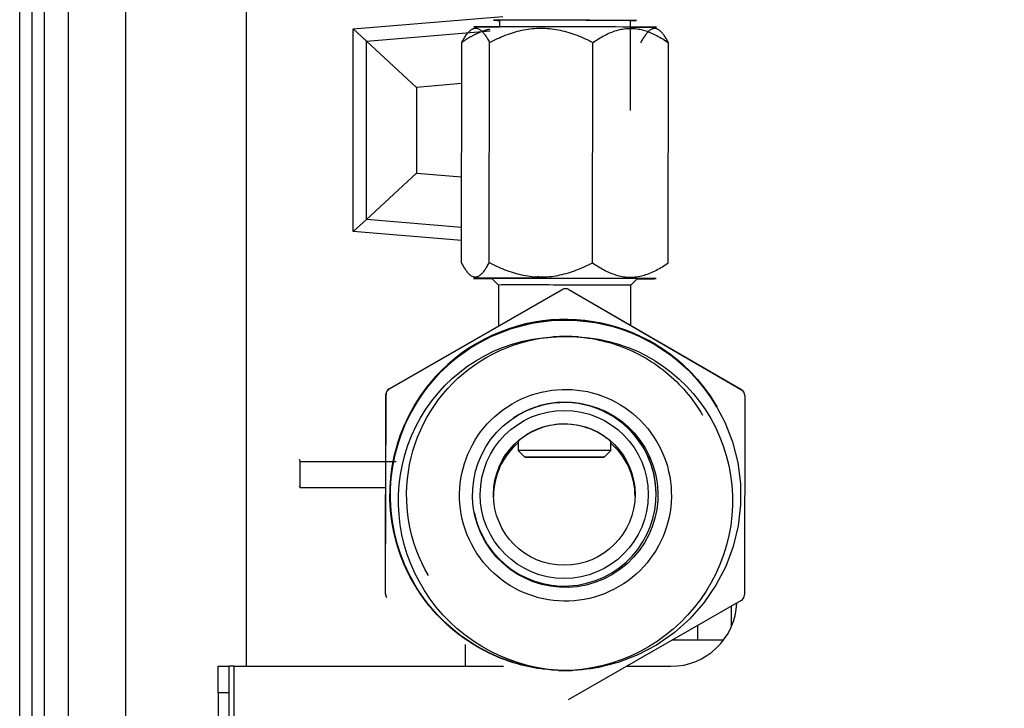
# Model space of a CAD drawing. Units: millimetres. Extents: x 0 to 6052, y 0 to 4316.
# Drawn here: x 2072 to 2147, y 2544 to 2596 of the extents above; entities that cross this region are included whole.
import ezdxf

# ---------------------------------------------------------------- set-up
doc = ezdxf.new("R2010")
doc.units = ezdxf.units.MM
doc.layers.add('LG-Product', color=3, linetype='Continuous')
doc.styles.add('GHS', font='Dotum.ttf')
doc.dimstyles.new('LG_DIM', dxfattribs={"dimtxt": 50, "dimasz": 40, "dimexe": 30, "dimexo": 20, "dimgap": 20, "dimtad": 1, "dimdec": 0, "dimzin": 0, "dimdsep": 46, "dimtxsty": 'GHS', "dimcen": 0.09, "dimclrd": 7, "dimclre": 7, "dimadec": 0, "dimazin": 0, "dimtfac": 1, "dimtdec": 0, "dimtix": 1, "dimtofl": 0, "dimtmove": 0, "dimatfit": 3, "dimfxl": 30, "dimtolj": 1, "dimtzin": 0, "dimarcsym": 0})

# ---------------------------------------------------------------- blocks, each defined once
blk = doc.blocks.new('*D5')
at = {"color": 7, "lineweight": -2, "transparency": 16777216}
for p, q in [((2159.238, 2697.203), (2432.6, 2697.203)), ((2402.6, 2522.903), (2402.6, 2657.203)), ((2178.115, 2482.903), (2432.6, 2482.903))]:
    blk.add_line(p, q, dxfattribs=at)
at = {"color": 7, "lineweight": 18, "transparency": 16777216}
for points in [[(2395.933, 2657.203), (2409.267, 2657.203), (2402.6, 2697.203)], [(2395.933, 2522.903), (2409.267, 2522.903), (2402.6, 2482.903)]]:
    blk.add_solid(points, dxfattribs=at)
at = {"layer": 'Defpoints', "color": 0, "lineweight": 18, "transparency": 16777216}
for p in [(2139.238, 2697.203), (2402.6, 2697.203), (2158.115, 2482.903)]:
    blk.add_point(p, dxfattribs=at)
at = {"color": 0, "lineweight": 18, "transparency": 16777216, "insert": (2357.6, 2590.053), "char_height": 50, "attachment_point": 5, "rotation": 90, "style": 'GHS'}
blk.add_mtext('\\A1;214', dxfattribs=at)

msp = doc.modelspace()

# ---------------------------------------------------------------- linework, layer by layer
at = {"layer": 'LG-Product', "linetype": 'Continuous'}
for p, q in [((2080.185, 2497.906), (2080.185, 2632.401)), ((2089.264, 2632.401), (2089.264, 2547.406)), ((2075.821, 2629.703), (2075.821, 2504.903)), ((2072.161, 2514.204), (2072.161, 2625.403)), ((2073.09, 2625.403), (2073.09, 2514.093)), ((2074.019, 2625.403), (2074.019, 2513.909)), ((2097.354, 2595.56), (2108.669, 2596.503)), ((2108.42, 2596.211), (2108.42, 2595.718)), ((2118.31, 2589.395), (2118.32, 2596.195)), ((2097.354, 2580.247), (2097.354, 2595.56)), ((2097.354, 2595.56), (2098.354, 2594.64)), ((2098.354, 2594.64), (2107.701, 2595.418)), ((2098.354, 2581.167), (2098.354, 2594.64)), ((2098.354, 2594.64), (2102.154, 2591.143)), ((2105.531, 2577.895), (2105.557, 2594.529)), ((2107.636, 2577.904), (2107.661, 2594.538)), ((2115.446, 2577.895), (2115.472, 2594.529)), ((2121.153, 2577.877), (2121.179, 2594.511)), ((2105.552, 2591.426), (2102.154, 2591.143)), ((2102.154, 2591.143), (2102.154, 2584.664)), ((2098.354, 2581.167), (2102.154, 2584.664)), ((2102.154, 2584.664), (2105.541, 2584.382)), ((2097.354, 2580.247), (2098.354, 2581.167)), ((2105.535, 2580.569), (2098.354, 2581.167)), ((2105.534, 2579.566), (2097.354, 2580.247)), ((2107.84, 2576.712), (2108.339, 2576.211)), ((2107.84, 2576.712), (2107.84, 2576.712)), ((2111.354, 2576.717), (2111.354, 2576.87)), ((2118.339, 2576.195), (2118.84, 2576.695)), ((2100.088, 2568.371), (2113.154, 2575.877)), ((2100.096, 2568.357), (2113.162, 2575.863)), ((2108.339, 2576.211), (2108.335, 2573.108)), ((2113.162, 2575.863), (2113.154, 2575.877)), ((2113.654, 2575.876), (2126.688, 2568.313)), ((2113.654, 2575.876), (2113.662, 2575.862)), ((2113.662, 2575.862), (2126.696, 2568.3)), ((2118.335, 2573.16), (2118.339, 2576.195)), ((2118.339, 2576.195), (2118.339, 2576.195)), ((2100.088, 2568.371), (2100.096, 2568.357)), ((2126.696, 2568.3), (2126.688, 2568.313)), ((2126.876, 2568.12), (2126.868, 2568.134)), ((2099.804, 2552.87), (2099.837, 2567.938)), ((2099.812, 2552.856), (2099.845, 2567.925)), ((2099.845, 2567.925), (2099.837, 2567.938)), ((2126.945, 2567.866), (2126.912, 2552.797)), ((2124.818, 2567.046), (2124.815, 2567.052)), ((2124.82, 2567.043), (2124.82, 2567.043)), ((2124.822, 2567.04), (2124.822, 2567.041)), ((2124.823, 2567.038), (2124.823, 2567.038)), ((2124.825, 2567.035), (2124.825, 2567.035)), ((2124.827, 2567.032), (2124.827, 2567.032)), ((2124.828, 2567.029), (2124.828, 2567.029)), ((2124.83, 2567.026), (2124.83, 2567.026)), ((2124.832, 2567.023), (2124.832, 2567.023)), ((2124.833, 2567.02), (2124.833, 2567.02)), ((2109.821, 2564.36), (2109.82, 2563.709)), ((2116.82, 2563.698), (2116.821, 2564.384)), ((2109.82, 2563.709), (2109.82, 2563.709)), ((2109.82, 2563.709), (2110.319, 2563.208)), ((2116.319, 2563.199), (2116.82, 2563.698)), ((2093.267, 2563.051), (2093.362, 2562.888)), ((2093.362, 2562.888), (2100.605, 2562.888)), ((2093.362, 2560.888), (2093.362, 2562.888)), ((2093.267, 2561.051), (2093.362, 2560.888)), ((2099.821, 2560.888), (2093.362, 2560.888)), ((2107.957, 2560.24), (2107.957, 2560.239)), ((2107.957, 2560.24), (2107.957, 2560.239)), ((2101.962, 2553.636), (2101.962, 2553.636)), ((2099.804, 2552.87), (2099.812, 2552.856)), ((2099.873, 2552.616), (2099.881, 2552.602)), ((2126.661, 2552.365), (2113.595, 2544.859)), ((2125.954, 2550.444), (2125.954, 2551.959)), ((2123.405, 2549.404), (2123.405, 2550.494)), ((2123.405, 2549.404), (2123.405, 2550.494)), ((2105.854, 2547.403), (2105.854, 2549.06)), ((2121.507, 2549.403), (2125.354, 2549.403)), ((2087.154, 2547.403), (2087.954, 2547.403)), ((2087.154, 2545.403), (2087.154, 2547.403)), ((2088.354, 2547.403), (2087.954, 2547.403)), ((2087.954, 2547.403), (2087.954, 2545.403)), ((2088.354, 2497.904), (2088.354, 2547.403)), ((2088.354, 2547.403), (2108.711, 2547.403)), ((2118.025, 2547.403), (2121.354, 2547.403)), ((2087.154, 2545.403), (2087.154, 2497.904)), ((2087.954, 2545.403), (2087.154, 2545.403)), ((2087.954, 2545.403), (2087.954, 2497.904))]:
    msp.add_line(p, q, dxfattribs=at)
for points in [[(2105.557, 2594.529), (2105.597, 2594.604), (2105.636, 2594.677), (2105.676, 2594.748), (2105.716, 2594.817), (2105.757, 2594.884), (2105.797, 2594.949), (2105.838, 2595.011), (2105.879, 2595.071), (2105.92, 2595.128), (2105.961, 2595.183), (2106.002, 2595.235), (2106.044, 2595.284), (2106.086, 2595.33), (2106.128, 2595.373), (2106.17, 2595.413), (2106.213, 2595.45), (2106.256, 2595.483), (2106.299, 2595.513), (2106.342, 2595.54), (2106.386, 2595.562), (2106.43, 2595.581), (2106.474, 2595.596), (2106.519, 2595.607), (2106.563, 2595.614), (2106.607, 2595.616), (2106.651, 2595.615), (2106.695, 2595.609), (2106.739, 2595.6), (2106.782, 2595.586), (2106.826, 2595.569), (2106.869, 2595.548), (2106.913, 2595.522), (2106.956, 2595.494), (2106.999, 2595.461), (2107.042, 2595.425), (2107.085, 2595.385), (2107.127, 2595.342), (2107.17, 2595.296), (2107.213, 2595.247), (2107.255, 2595.195), (2107.296, 2595.14), (2107.338, 2595.082), (2107.379, 2595.022), (2107.42, 2594.959), (2107.461, 2594.894), (2107.501, 2594.827), (2107.542, 2594.758), (2107.582, 2594.687), (2107.622, 2594.613), (2107.661, 2594.538)], [(2107.661, 2594.538), (2107.808, 2594.613), (2107.956, 2594.686), (2108.104, 2594.756), (2108.252, 2594.825), (2108.401, 2594.892), (2108.551, 2594.956), (2108.702, 2595.018), (2108.853, 2595.077), (2109.005, 2595.134), (2109.158, 2595.188), (2109.311, 2595.24), (2109.466, 2595.289), (2109.621, 2595.335), (2109.777, 2595.378), (2109.934, 2595.417), (2110.092, 2595.454), (2110.251, 2595.487), (2110.411, 2595.516), (2110.572, 2595.542), (2110.734, 2595.565), (2110.897, 2595.583), (2111.061, 2595.598), (2111.226, 2595.608), (2111.39, 2595.614), (2111.554, 2595.617), (2111.717, 2595.615), (2111.88, 2595.609), (2112.043, 2595.599), (2112.205, 2595.585), (2112.367, 2595.567), (2112.528, 2595.546), (2112.689, 2595.52), (2112.849, 2595.491), (2113.009, 2595.458), (2113.169, 2595.422), (2113.328, 2595.382), (2113.487, 2595.338), (2113.646, 2595.292), (2113.803, 2595.242), (2113.96, 2595.189), (2114.115, 2595.134), (2114.269, 2595.076), (2114.423, 2595.015), (2114.575, 2594.952), (2114.727, 2594.887), (2114.877, 2594.82), (2115.027, 2594.75), (2115.176, 2594.679), (2115.325, 2594.605), (2115.472, 2594.529)], [(2115.472, 2594.529), (2115.579, 2594.604), (2115.687, 2594.677), (2115.795, 2594.747), (2115.904, 2594.816), (2116.013, 2594.882), (2116.123, 2594.946), (2116.233, 2595.008), (2116.343, 2595.067), (2116.454, 2595.124), (2116.566, 2595.178), (2116.678, 2595.229), (2116.791, 2595.278), (2116.904, 2595.324), (2117.018, 2595.366), (2117.133, 2595.406), (2117.248, 2595.442), (2117.364, 2595.475), (2117.481, 2595.504), (2117.599, 2595.53), (2117.717, 2595.552), (2117.836, 2595.57), (2117.956, 2595.585), (2118.077, 2595.595), (2118.197, 2595.601), (2118.317, 2595.603), (2118.436, 2595.601), (2118.555, 2595.595), (2118.674, 2595.585), (2118.792, 2595.571), (2118.91, 2595.553), (2119.028, 2595.531), (2119.146, 2595.505), (2119.263, 2595.476), (2119.38, 2595.443), (2119.496, 2595.406), (2119.613, 2595.366), (2119.729, 2595.323), (2119.845, 2595.276), (2119.96, 2595.226), (2120.074, 2595.173), (2120.187, 2595.118), (2120.3, 2595.059), (2120.412, 2594.999), (2120.523, 2594.936), (2120.634, 2594.87), (2120.744, 2594.802), (2120.854, 2594.733), (2120.962, 2594.661), (2121.071, 2594.587), (2121.179, 2594.511)], [(2121.179, 2594.511), (2121.139, 2594.586), (2121.1, 2594.659), (2121.06, 2594.73), (2121.02, 2594.798), (2120.98, 2594.865), (2120.94, 2594.929), (2120.899, 2594.991), (2120.859, 2595.05), (2120.818, 2595.107), (2120.777, 2595.162), (2120.735, 2595.213), (2120.694, 2595.262), (2120.652, 2595.308), (2120.61, 2595.351), (2120.568, 2595.39), (2120.525, 2595.427), (2120.483, 2595.46), (2120.44, 2595.489), (2120.396, 2595.515), (2120.353, 2595.538), (2120.309, 2595.556), (2120.265, 2595.571), (2120.22, 2595.581), (2120.176, 2595.588), (2120.132, 2595.59), (2120.088, 2595.588), (2120.044, 2595.582), (2120, 2595.572), (2119.956, 2595.558), (2119.913, 2595.54), (2119.869, 2595.518), (2119.826, 2595.493), (2119.783, 2595.464), (2119.739, 2595.431), (2119.696, 2595.394), (2119.653, 2595.355), (2119.61, 2595.311), (2119.568, 2595.264), (2119.525, 2595.215), (2119.483, 2595.162), (2119.441, 2595.107), (2119.399, 2595.049), (2119.358, 2594.988), (2119.317, 2594.925), (2119.276, 2594.86), (2119.235, 2594.793), (2119.194, 2594.723), (2119.154, 2594.651), (2119.114, 2594.578), (2119.074, 2594.502)], [(2107.69, 2595.531), (2107.645, 2595.522), (2107.601, 2595.512), (2107.557, 2595.502), (2107.513, 2595.491), (2107.469, 2595.48), (2107.425, 2595.468), (2107.38, 2595.455), (2107.337, 2595.443), (2107.293, 2595.429), (2107.249, 2595.415), (2107.205, 2595.401), (2107.161, 2595.386), (2107.117, 2595.371), (2107.073, 2595.355), (2107.03, 2595.339), (2106.986, 2595.322), (2106.942, 2595.305), (2106.899, 2595.287), (2106.855, 2595.269), (2106.812, 2595.25), (2106.769, 2595.232), (2106.725, 2595.212), (2106.682, 2595.192), (2106.639, 2595.172), (2106.597, 2595.152), (2106.554, 2595.131), (2106.511, 2595.11), (2106.469, 2595.088), (2106.426, 2595.066), (2106.384, 2595.043), (2106.342, 2595.021), (2106.3, 2594.998), (2106.258, 2594.974), (2106.216, 2594.95), (2106.174, 2594.926), (2106.132, 2594.902), (2106.091, 2594.877), (2106.049, 2594.852), (2106.008, 2594.827), (2105.966, 2594.801), (2105.925, 2594.775), (2105.884, 2594.749), (2105.843, 2594.723), (2105.802, 2594.696), (2105.761, 2594.669), (2105.72, 2594.641), (2105.679, 2594.614), (2105.638, 2594.586), (2105.598, 2594.557), (2105.557, 2594.529)], [(2105.531, 2577.895), (2105.571, 2577.82), (2105.61, 2577.747), (2105.65, 2577.677), (2105.69, 2577.608), (2105.73, 2577.542), (2105.77, 2577.477), (2105.811, 2577.415), (2105.851, 2577.356), (2105.892, 2577.299), (2105.933, 2577.245), (2105.974, 2577.193), (2106.016, 2577.144), (2106.058, 2577.098), (2106.1, 2577.056), (2106.142, 2577.016), (2106.184, 2576.98), (2106.227, 2576.947), (2106.27, 2576.917), (2106.313, 2576.891), (2106.357, 2576.869), (2106.401, 2576.85), (2106.445, 2576.836), (2106.489, 2576.825), (2106.534, 2576.819), (2106.578, 2576.817), (2106.622, 2576.818), (2106.666, 2576.824), (2106.71, 2576.834), (2106.753, 2576.848), (2106.797, 2576.866), (2106.84, 2576.888), (2106.884, 2576.913), (2106.927, 2576.943), (2106.97, 2576.975), (2107.013, 2577.012), (2107.056, 2577.052), (2107.099, 2577.095), (2107.142, 2577.142), (2107.185, 2577.192), (2107.227, 2577.244), (2107.269, 2577.299), (2107.31, 2577.357), (2107.352, 2577.418), (2107.393, 2577.481), (2107.434, 2577.546), (2107.475, 2577.614), (2107.515, 2577.683), (2107.556, 2577.755), (2107.596, 2577.829), (2107.636, 2577.904)], [(2107.636, 2577.904), (2107.782, 2577.829), (2107.929, 2577.756), (2108.077, 2577.685), (2108.226, 2577.616), (2108.375, 2577.549), (2108.524, 2577.484), (2108.675, 2577.422), (2108.826, 2577.362), (2108.977, 2577.305), (2109.13, 2577.25), (2109.283, 2577.198), (2109.438, 2577.149), (2109.593, 2577.103), (2109.749, 2577.06), (2109.906, 2577.02), (2110.063, 2576.983), (2110.222, 2576.95), (2110.382, 2576.92), (2110.543, 2576.893), (2110.705, 2576.871), (2110.868, 2576.852), (2111.032, 2576.837), (2111.197, 2576.826), (2111.361, 2576.819), (2111.525, 2576.817), (2111.688, 2576.818), (2111.851, 2576.824), (2112.014, 2576.833), (2112.176, 2576.847), (2112.338, 2576.864), (2112.499, 2576.886), (2112.66, 2576.911), (2112.821, 2576.94), (2112.981, 2576.972), (2113.141, 2577.008), (2113.3, 2577.048), (2113.459, 2577.091), (2113.618, 2577.137), (2113.775, 2577.187), (2113.932, 2577.239), (2114.087, 2577.294), (2114.242, 2577.351), (2114.396, 2577.412), (2114.548, 2577.474), (2114.7, 2577.539), (2114.851, 2577.606), (2115.001, 2577.675), (2115.15, 2577.747), (2115.299, 2577.82), (2115.446, 2577.895)], [(2115.446, 2577.895), (2115.553, 2577.821), (2115.659, 2577.748), (2115.767, 2577.677), (2115.875, 2577.608), (2115.985, 2577.54), (2116.095, 2577.475), (2116.205, 2577.412), (2116.317, 2577.351), (2116.43, 2577.293), (2116.544, 2577.237), (2116.658, 2577.184), (2116.772, 2577.134), (2116.887, 2577.088), (2117.002, 2577.044), (2117.117, 2577.004), (2117.233, 2576.967), (2117.35, 2576.934), (2117.466, 2576.904), (2117.583, 2576.878), (2117.701, 2576.856), (2117.819, 2576.838), (2117.938, 2576.823), (2118.057, 2576.812), (2118.176, 2576.806), (2118.296, 2576.803), (2118.416, 2576.805), (2118.537, 2576.811), (2118.657, 2576.821), (2118.776, 2576.835), (2118.895, 2576.852), (2119.013, 2576.874), (2119.131, 2576.899), (2119.248, 2576.928), (2119.364, 2576.961), (2119.48, 2576.997), (2119.595, 2577.036), (2119.71, 2577.079), (2119.824, 2577.125), (2119.938, 2577.173), (2120.051, 2577.225), (2120.164, 2577.28), (2120.276, 2577.337), (2120.388, 2577.397), (2120.5, 2577.459), (2120.611, 2577.524), (2120.721, 2577.591), (2120.83, 2577.66), (2120.938, 2577.731), (2121.046, 2577.803), (2121.153, 2577.877)], [(2101.946, 2553.663), (2101.55, 2554.393), (2101.197, 2555.151), (2100.894, 2555.931), (2100.641, 2556.722), (2100.439, 2557.526), (2100.288, 2558.342), (2100.187, 2559.169), (2100.139, 2560.006), (2100.143, 2560.839), (2100.2, 2561.666), (2100.308, 2562.488), (2100.468, 2563.304), (2100.68, 2564.114), (2100.942, 2564.907), (2101.252, 2565.677), (2101.609, 2566.425), (2102.012, 2567.15), (2102.463, 2567.853), (2102.959, 2568.528), (2103.492, 2569.166), (2104.062, 2569.767), (2104.67, 2570.332), (2105.314, 2570.86), (2105.995, 2571.349), (2106.701, 2571.792), (2107.429, 2572.188), (2108.181, 2572.537), (2108.955, 2572.839), (2109.752, 2573.094), (2110.563, 2573.297), (2111.379, 2573.449), (2112.202, 2573.549), (2113.03, 2573.597), (2113.865, 2573.593), (2114.701, 2573.536), (2115.526, 2573.427), (2116.339, 2573.268), (2117.141, 2573.058), (2117.931, 2572.797), (2118.709, 2572.485), (2119.462, 2572.126), (2120.187, 2571.722), (2120.884, 2571.275), (2121.554, 2570.783), (2122.195, 2570.247), (2122.802, 2569.671), (2123.368, 2569.063), (2123.893, 2568.422), (2124.377, 2567.748), (2124.821, 2567.042)], [(2101.95, 2553.656), (2101.551, 2554.391), (2101.201, 2555.145), (2100.899, 2555.916), (2100.646, 2556.706), (2100.443, 2557.514), (2100.29, 2558.338), (2100.189, 2559.164), (2100.141, 2559.992), (2100.145, 2560.82), (2100.2, 2561.65), (2100.309, 2562.48), (2100.469, 2563.299), (2100.679, 2564.102), (2100.938, 2564.889), (2101.247, 2565.659), (2101.606, 2566.413), (2102.012, 2567.145), (2102.461, 2567.845), (2102.951, 2568.513), (2103.482, 2569.15), (2104.054, 2569.754), (2104.667, 2570.326), (2105.311, 2570.854), (2105.984, 2571.338), (2106.685, 2571.779), (2107.415, 2572.177), (2108.174, 2572.53), (2108.952, 2572.834), (2109.742, 2573.088), (2110.545, 2573.29), (2111.361, 2573.443), (2112.189, 2573.544), (2113.025, 2573.594), (2113.857, 2573.59), (2114.683, 2573.535), (2115.505, 2573.428), (2116.322, 2573.269), (2117.133, 2573.058), (2117.924, 2572.797), (2118.694, 2572.489), (2119.443, 2572.133), (2120.169, 2571.731), (2120.873, 2571.28), (2121.548, 2570.786), (2122.186, 2570.254), (2122.787, 2569.685), (2123.353, 2569.079), (2123.882, 2568.435), (2124.372, 2567.755), (2124.816, 2567.051)], [(2124.823, 2567.038), (2124.382, 2567.74), (2123.899, 2568.413), (2123.372, 2569.058), (2122.801, 2569.671), (2122.195, 2570.246), (2121.558, 2570.778), (2120.89, 2571.269), (2120.191, 2571.718), (2119.461, 2572.124), (2118.704, 2572.484), (2117.932, 2572.794), (2117.145, 2573.054), (2116.343, 2573.264), (2115.525, 2573.425), (2114.693, 2573.534), (2113.862, 2573.59), (2113.032, 2573.594), (2112.204, 2573.546), (2111.379, 2573.446), (2110.555, 2573.293), (2109.745, 2573.088), (2108.954, 2572.835), (2108.181, 2572.533), (2107.428, 2572.184), (2106.695, 2571.785), (2105.985, 2571.339), (2105.31, 2570.852), (2104.669, 2570.327), (2104.061, 2569.762), (2103.488, 2569.157), (2102.951, 2568.513), (2102.458, 2567.841), (2102.01, 2567.142), (2101.608, 2566.417), (2101.25, 2565.666), (2100.939, 2564.89), (2100.677, 2564.095), (2100.467, 2563.291), (2100.308, 2562.477), (2100.201, 2561.654), (2100.145, 2560.822), (2100.141, 2559.983), (2100.19, 2559.152), (2100.291, 2558.329), (2100.443, 2557.513), (2100.646, 2556.706), (2100.902, 2555.908), (2101.207, 2555.13), (2101.557, 2554.378), (2101.954, 2553.65)], [(2101.96, 2553.639), (2101.563, 2554.367), (2101.212, 2555.12), (2100.907, 2555.896), (2100.651, 2556.695), (2100.446, 2557.502), (2100.294, 2558.318), (2100.193, 2559.141), (2100.143, 2559.972), (2100.146, 2560.81), (2100.202, 2561.644), (2100.309, 2562.467), (2100.467, 2563.281), (2100.677, 2564.085), (2100.938, 2564.879), (2101.249, 2565.657), (2101.606, 2566.408), (2102.008, 2567.133), (2102.456, 2567.832), (2102.948, 2568.505), (2103.485, 2569.149), (2104.059, 2569.754), (2104.666, 2570.32), (2105.307, 2570.846), (2105.982, 2571.332), (2106.691, 2571.778), (2107.425, 2572.178), (2108.178, 2572.528), (2108.95, 2572.83), (2109.741, 2573.084), (2110.551, 2573.288), (2111.375, 2573.442), (2112.201, 2573.542), (2113.029, 2573.591), (2113.859, 2573.587), (2114.69, 2573.532), (2115.521, 2573.423), (2116.34, 2573.263), (2117.143, 2573.052), (2117.93, 2572.793), (2118.702, 2572.483), (2119.458, 2572.123), (2120.189, 2571.717), (2120.889, 2571.268), (2121.557, 2570.778), (2122.194, 2570.245), (2122.8, 2569.671), (2123.371, 2569.057), (2123.899, 2568.413), (2124.383, 2567.739), (2124.824, 2567.037)], [(2124.819, 2567.045), (2124.377, 2567.747), (2123.89, 2568.423), (2123.358, 2569.071), (2122.79, 2569.68), (2122.187, 2570.25), (2121.551, 2570.781), (2120.88, 2571.272), (2120.174, 2571.724), (2119.444, 2572.129), (2118.694, 2572.485), (2117.924, 2572.793), (2117.136, 2573.052), (2116.328, 2573.263), (2115.505, 2573.423), (2114.681, 2573.53), (2113.854, 2573.585), (2113.024, 2573.588), (2112.193, 2573.539), (2111.361, 2573.437), (2110.541, 2573.283), (2109.737, 2573.079), (2108.948, 2572.826), (2108.174, 2572.523), (2107.415, 2572.169), (2106.681, 2571.769), (2105.979, 2571.326), (2105.306, 2570.842), (2104.665, 2570.315), (2104.055, 2569.746), (2103.479, 2569.137), (2102.946, 2568.497), (2102.457, 2567.828), (2102.01, 2567.13), (2101.606, 2566.402), (2101.247, 2565.645), (2100.937, 2564.87), (2100.678, 2564.082), (2100.469, 2563.28), (2100.31, 2562.464), (2100.203, 2561.635), (2100.147, 2560.8), (2100.145, 2559.969), (2100.194, 2559.141), (2100.295, 2558.318), (2100.448, 2557.498), (2100.654, 2556.685), (2100.909, 2555.892), (2101.212, 2555.12), (2101.562, 2554.369), (2101.96, 2553.639)], [(2101.956, 2553.646), (2101.558, 2554.377), (2101.208, 2555.129), (2100.906, 2555.902), (2100.652, 2556.694), (2100.447, 2557.507), (2100.295, 2558.328), (2100.195, 2559.151), (2100.146, 2559.979), (2100.15, 2560.81), (2100.206, 2561.644), (2100.314, 2562.474), (2100.474, 2563.29), (2100.684, 2564.092), (2100.943, 2564.88), (2101.254, 2565.654), (2101.614, 2566.411), (2102.019, 2567.139), (2102.466, 2567.837), (2102.957, 2568.506), (2103.49, 2569.144), (2104.066, 2569.753), (2104.677, 2570.321), (2105.32, 2570.848), (2105.992, 2571.332), (2106.696, 2571.774), (2107.43, 2572.173), (2108.189, 2572.526), (2108.964, 2572.828), (2109.753, 2573.081), (2110.558, 2573.283), (2111.377, 2573.436), (2112.209, 2573.537), (2113.041, 2573.585), (2113.871, 2573.581), (2114.698, 2573.525), (2115.522, 2573.417), (2116.344, 2573.257), (2117.153, 2573.045), (2117.941, 2572.784), (2118.71, 2572.475), (2119.46, 2572.118), (2120.19, 2571.713), (2120.895, 2571.26), (2121.566, 2570.768), (2122.202, 2570.236), (2122.804, 2569.665), (2123.371, 2569.056), (2123.902, 2568.407), (2124.389, 2567.73), (2124.83, 2567.027)], [(2124.831, 2567.024), (2124.389, 2567.729), (2123.906, 2568.402), (2123.381, 2569.044), (2122.814, 2569.655), (2122.206, 2570.232), (2121.567, 2570.767), (2120.899, 2571.258), (2120.201, 2571.706), (2119.475, 2572.111), (2118.72, 2572.471), (2117.944, 2572.783), (2117.156, 2573.044), (2116.354, 2573.254), (2115.54, 2573.415), (2114.712, 2573.524), (2113.876, 2573.581), (2113.044, 2573.585), (2112.217, 2573.538), (2111.394, 2573.439), (2110.575, 2573.287), (2109.762, 2573.083), (2108.967, 2572.83), (2108.194, 2572.528), (2107.442, 2572.179), (2106.712, 2571.783), (2106.003, 2571.339), (2105.324, 2570.851), (2104.681, 2570.324), (2104.074, 2569.76), (2103.502, 2569.159), (2102.967, 2568.519), (2102.471, 2567.843), (2102.021, 2567.143), (2101.618, 2566.418), (2101.261, 2565.67), (2100.95, 2564.898), (2100.687, 2564.103), (2100.475, 2563.295), (2100.315, 2562.481), (2100.207, 2561.659), (2100.15, 2560.83), (2100.146, 2559.994), (2100.194, 2559.159), (2100.294, 2558.333), (2100.445, 2557.518), (2100.647, 2556.714), (2100.9, 2555.92), (2101.205, 2555.138), (2101.556, 2554.383), (2101.951, 2553.654)], [(2114.978, 2547.181), (2113.84, 2547.093), (2112.704, 2547.104), (2111.571, 2547.212), (2110.443, 2547.418), (2109.343, 2547.72), (2108.278, 2548.113), (2107.247, 2548.598), (2106.255, 2549.173), (2105.321, 2549.828), (2104.452, 2550.558), (2103.645, 2551.362), (2102.905, 2552.239), (2102.248, 2553.17), (2101.675, 2554.151), (2101.187, 2555.181), (2100.787, 2556.256), (2100.483, 2557.354), (2100.275, 2558.47), (2100.163, 2559.605), (2100.149, 2560.752), (2100.234, 2561.887), (2100.415, 2563.008), (2100.693, 2564.115), (2101.067, 2565.199), (2101.53, 2566.239), (2102.079, 2567.233), (2102.715, 2568.182), (2103.433, 2569.075), (2104.219, 2569.897), (2105.071, 2570.648), (2105.991, 2571.327), (2106.968, 2571.925), (2107.985, 2572.433), (2109.041, 2572.852), (2110.137, 2573.181), (2111.257, 2573.414), (2112.386, 2573.549), (2113.522, 2573.586), (2114.665, 2573.526), (2115.798, 2573.367), (2116.905, 2573.113), (2117.987, 2572.765), (2119.044, 2572.322), (2120.055, 2571.79), (2121.012, 2571.177), (2121.913, 2570.484), (2122.759, 2569.709), (2123.531, 2568.868), (2124.224, 2567.969), (2124.839, 2567.012)], [(2124.838, 2567.013), (2124.397, 2567.716), (2123.913, 2568.391), (2123.385, 2569.038), (2122.814, 2569.652), (2122.211, 2570.225), (2121.575, 2570.758), (2120.906, 2571.249), (2120.205, 2571.7), (2119.473, 2572.108), (2118.72, 2572.467), (2117.949, 2572.777), (2117.162, 2573.037), (2116.358, 2573.249), (2115.536, 2573.41), (2114.707, 2573.519), (2113.878, 2573.575), (2113.048, 2573.58), (2112.219, 2573.532), (2111.391, 2573.432), (2110.566, 2573.279), (2109.759, 2573.076), (2108.968, 2572.823), (2108.195, 2572.522), (2107.44, 2572.171), (2106.703, 2571.771), (2105.996, 2571.326), (2105.322, 2570.841), (2104.681, 2570.316), (2104.072, 2569.75), (2103.497, 2569.143), (2102.96, 2568.5), (2102.468, 2567.829), (2102.021, 2567.131), (2101.617, 2566.406), (2101.259, 2565.652), (2100.947, 2564.874), (2100.686, 2564.082), (2100.476, 2563.279), (2100.317, 2562.465), (2100.209, 2561.64), (2100.153, 2560.804), (2100.15, 2559.968), (2100.198, 2559.139), (2100.299, 2558.316), (2100.451, 2557.499), (2100.656, 2556.688), (2100.912, 2555.891), (2101.215, 2555.116), (2101.565, 2554.364), (2101.962, 2553.635)], [(2124.835, 2567.018), (2124.391, 2567.726), (2123.906, 2568.4), (2123.381, 2569.041), (2122.817, 2569.649), (2122.211, 2570.223), (2121.569, 2570.761), (2120.898, 2571.253), (2120.201, 2571.701), (2119.477, 2572.104), (2118.725, 2572.462), (2117.948, 2572.775), (2117.156, 2573.037), (2116.354, 2573.247), (2115.541, 2573.407), (2114.717, 2573.515), (2113.883, 2573.572), (2113.047, 2573.577), (2112.218, 2573.529), (2111.395, 2573.429), (2110.579, 2573.278), (2109.77, 2573.076), (2108.972, 2572.821), (2108.197, 2572.519), (2107.445, 2572.17), (2106.716, 2571.774), (2106.011, 2571.333), (2105.331, 2570.844), (2104.685, 2570.315), (2104.077, 2569.75), (2103.507, 2569.15), (2102.974, 2568.513), (2102.479, 2567.84), (2102.027, 2567.135), (2101.623, 2566.409), (2101.266, 2565.661), (2100.956, 2564.892), (2100.694, 2564.101), (2100.481, 2563.291), (2100.321, 2562.473), (2100.212, 2561.651), (2100.155, 2560.824), (2100.151, 2559.993), (2100.198, 2559.157), (2100.298, 2558.328), (2100.45, 2557.512), (2100.651, 2556.708), (2100.903, 2555.917), (2101.206, 2555.139), (2101.558, 2554.379), (2101.955, 2553.648)], [(2111.04, 2547.291), (2110.001, 2547.523), (2108.982, 2547.837), (2107.999, 2548.23), (2107.052, 2548.698), (2106.141, 2549.243), (2105.272, 2549.863), (2104.462, 2550.546), (2103.711, 2551.289), (2103.019, 2552.091), (2102.39, 2552.954), (2101.835, 2553.858), (2101.356, 2554.8), (2100.953, 2555.779), (2100.627, 2556.794), (2100.384, 2557.829), (2100.226, 2558.874), (2100.152, 2559.929), (2100.163, 2560.993), (2100.259, 2562.055), (2100.438, 2563.097), (2100.7, 2564.121), (2101.044, 2565.126), (2101.47, 2566.104), (2101.969, 2567.038), (2102.54, 2567.927), (2103.182, 2568.771), (2103.895, 2569.566), (2104.663, 2570.296), (2105.485, 2570.96), (2106.359, 2571.558), (2107.285, 2572.088), (2108.247, 2572.54), (2109.236, 2572.911), (2110.252, 2573.203), (2111.297, 2573.414), (2112.354, 2573.54), (2113.41, 2573.581), (2114.466, 2573.538), (2115.522, 2573.41), (2116.567, 2573.196), (2117.583, 2572.902), (2118.571, 2572.529), (2119.531, 2572.076), (2120.456, 2571.544), (2121.329, 2570.944), (2122.149, 2570.278), (2122.916, 2569.547), (2123.628, 2568.75), (2124.268, 2567.905), (2124.837, 2567.015)], [(2124.84, 2567.009), (2124.398, 2567.715), (2123.914, 2568.389), (2123.39, 2569.03), (2122.824, 2569.64), (2122.217, 2570.217), (2121.576, 2570.753), (2120.907, 2571.245), (2120.21, 2571.693), (2119.485, 2572.097), (2118.731, 2572.458), (2117.954, 2572.77), (2117.165, 2573.032), (2116.363, 2573.242), (2115.55, 2573.403), (2114.724, 2573.512), (2113.887, 2573.569), (2113.054, 2573.574), (2112.226, 2573.527), (2111.403, 2573.427), (2110.585, 2573.277), (2109.773, 2573.073), (2108.977, 2572.819), (2108.203, 2572.518), (2107.451, 2572.169), (2106.722, 2571.773), (2106.014, 2571.33), (2105.333, 2570.842), (2104.689, 2570.315), (2104.082, 2569.75), (2103.511, 2569.149), (2102.976, 2568.511), (2102.48, 2567.836), (2102.029, 2567.134), (2101.625, 2566.409), (2101.268, 2565.661), (2100.958, 2564.89), (2100.695, 2564.096), (2100.482, 2563.287), (2100.322, 2562.471), (2100.214, 2561.65), (2100.157, 2560.822), (2100.152, 2559.988), (2100.2, 2559.151), (2100.3, 2558.324), (2100.451, 2557.509), (2100.653, 2556.705), (2100.905, 2555.912), (2101.209, 2555.131), (2101.561, 2554.374), (2101.957, 2553.644)], [(2112.863, 2547.088), (2111.259, 2547.251), (2109.685, 2547.608), (2108.175, 2548.15), (2106.746, 2548.868), (2105.404, 2549.76), (2104.188, 2550.802), (2103.107, 2551.982), (2102.169, 2553.294), (2101.403, 2554.698), (2100.812, 2556.187), (2100.402, 2557.745), (2100.186, 2559.329), (2100.162, 2560.935), (2100.333, 2562.534), (2100.693, 2564.09), (2101.244, 2565.604), (2101.97, 2567.034), (2102.861, 2568.361), (2103.914, 2569.582), (2105.099, 2570.658), (2106.405, 2571.583), (2107.824, 2572.349), (2109.312, 2572.933), (2110.865, 2573.334), (2112.461, 2573.545), (2114.059, 2573.562), (2115.657, 2573.384), (2117.22, 2573.015), (2118.72, 2572.463), (2120.153, 2571.727), (2121.48, 2570.828), (2122.686, 2569.778), (2123.765, 2568.58), (2124.684, 2567.27), (2125.439, 2565.858), (2126.021, 2564.355), (2126.414, 2562.806), (2126.618, 2561.214), (2126.627, 2559.605), (2126.444, 2558.018), (2126.067, 2556.453), (2125.506, 2554.95), (2124.77, 2553.531), (2123.86, 2552.2), (2122.803, 2550.997), (2121.609, 2549.932), (2120.286, 2549.011), (2118.872, 2548.264), (2117.375, 2547.691), (2115.81, 2547.301)], [(2112.863, 2547.088), (2112.1, 2547.165), (2111.345, 2547.286), (2110.597, 2547.451), (2109.857, 2547.659), (2109.135, 2547.909), (2108.432, 2548.198), (2107.748, 2548.528), (2107.083, 2548.898), (2106.437, 2549.309), (2105.815, 2549.758), (2105.223, 2550.239), (2104.663, 2550.752), (2104.134, 2551.297), (2103.637, 2551.874), (2103.173, 2552.484), (2102.745, 2553.12), (2102.357, 2553.776), (2102.011, 2554.452), (2101.704, 2555.148), (2101.439, 2555.863), (2101.217, 2556.598), (2101.039, 2557.343), (2100.907, 2558.092), (2100.82, 2558.847), (2100.778, 2559.606), (2100.783, 2560.371), (2100.834, 2561.138), (2100.932, 2561.895), (2101.074, 2562.642), (2101.261, 2563.378), (2101.493, 2564.104), (2101.771, 2564.819), (2102.093, 2565.516), (2102.454, 2566.186), (2102.855, 2566.832), (2103.295, 2567.452), (2103.775, 2568.047), (2104.293, 2568.614), (2104.843, 2569.145), (2105.422, 2569.638), (2106.03, 2570.094), (2106.666, 2570.512), (2107.332, 2570.892), (2108.021, 2571.23), (2108.725, 2571.522), (2109.444, 2571.768), (2110.177, 2571.968), (2110.926, 2572.123), (2111.687, 2572.231), (2112.455, 2572.29)], [(2103.044, 2554.261), (2102.781, 2554.734), (2102.54, 2555.218), (2102.321, 2555.713), (2102.124, 2556.217), (2101.949, 2556.732), (2101.797, 2557.258), (2101.669, 2557.788), (2101.566, 2558.321), (2101.488, 2558.856), (2101.434, 2559.394), (2101.404, 2559.934), (2101.398, 2560.477), (2101.417, 2561.022), (2101.461, 2561.567), (2101.529, 2562.107), (2101.622, 2562.641), (2101.738, 2563.169), (2101.877, 2563.691), (2102.041, 2564.208), (2102.228, 2564.718), (2102.44, 2565.223), (2102.674, 2565.716), (2102.928, 2566.195), (2103.203, 2566.661), (2103.498, 2567.113), (2103.814, 2567.553), (2104.151, 2567.979), (2104.508, 2568.391), (2104.885, 2568.788), (2105.276, 2569.165), (2105.683, 2569.522), (2106.105, 2569.86), (2106.542, 2570.179), (2106.993, 2570.478), (2107.46, 2570.758), (2107.942, 2571.018), (2108.433, 2571.255), (2108.931, 2571.468), (2109.438, 2571.658), (2109.952, 2571.825), (2110.474, 2571.968), (2111.003, 2572.089), (2111.541, 2572.186), (2112.082, 2572.258), (2112.624, 2572.305), (2113.165, 2572.328), (2113.705, 2572.326), (2114.245, 2572.3), (2114.785, 2572.249), (2115.324, 2572.174)], [(2112.455, 2572.29), (2112.722, 2572.308), (2112.99, 2572.32), (2113.258, 2572.326), (2113.526, 2572.326), (2113.794, 2572.321), (2114.062, 2572.309), (2114.33, 2572.291), (2114.599, 2572.267), (2114.867, 2572.237), (2115.136, 2572.201), (2115.404, 2572.158), (2115.67, 2572.11), (2115.934, 2572.056), (2116.197, 2571.996), (2116.457, 2571.931), (2116.716, 2571.86), (2116.973, 2571.783), (2117.227, 2571.7), (2117.48, 2571.612), (2117.731, 2571.518), (2117.981, 2571.418), (2118.228, 2571.312), (2118.473, 2571.201), (2118.717, 2571.084), (2118.958, 2570.962), (2119.197, 2570.833), (2119.433, 2570.7), (2119.664, 2570.561), (2119.892, 2570.418), (2120.117, 2570.27), (2120.337, 2570.118), (2120.554, 2569.96), (2120.767, 2569.798), (2120.977, 2569.631), (2121.183, 2569.46), (2121.385, 2569.283), (2121.584, 2569.102), (2121.779, 2568.916), (2121.97, 2568.725), (2122.157, 2568.53), (2122.341, 2568.33), (2122.519, 2568.126), (2122.692, 2567.919), (2122.86, 2567.708), (2123.023, 2567.495), (2123.18, 2567.278), (2123.333, 2567.057), (2123.481, 2566.834), (2123.624, 2566.607), (2123.761, 2566.377)], [(2114.394, 2572.286), (2115.158, 2572.224), (2115.914, 2572.114), (2116.664, 2571.956), (2117.404, 2571.75), (2118.127, 2571.499), (2118.828, 2571.204), (2119.509, 2570.866), (2120.169, 2570.486), (2120.808, 2570.063), (2121.419, 2569.6), (2121.997, 2569.103), (2122.541, 2568.573), (2123.052, 2568.009), (2123.529, 2567.412), (2123.971, 2566.784), (2124.371, 2566.133), (2124.728, 2565.463), (2125.044, 2564.771), (2125.317, 2564.06), (2125.548, 2563.328), (2125.733, 2562.585), (2125.872, 2561.836), (2125.966, 2561.082), (2126.014, 2560.323), (2126.015, 2559.558), (2125.97, 2558.791), (2125.879, 2558.034), (2125.744, 2557.286), (2125.564, 2556.547), (2125.34, 2555.819), (2125.071, 2555.1), (2124.759, 2554.4), (2124.408, 2553.724), (2124.019, 2553.072), (2123.592, 2552.443), (2123.126, 2551.837), (2122.623, 2551.257), (2122.088, 2550.711), (2121.525, 2550.2), (2120.934, 2549.723), (2120.315, 2549.281), (2119.667, 2548.873), (2118.995, 2548.502), (2118.306, 2548.175), (2117.603, 2547.888), (2116.884, 2547.644), (2116.149, 2547.44), (2115.4, 2547.278), (2114.641, 2547.16), (2113.876, 2547.086)], [(2116.871, 2564.341), (2116.863, 2564.348), (2116.841, 2564.368), (2116.805, 2564.4), (2116.754, 2564.443), (2116.69, 2564.497), (2116.613, 2564.559), (2116.524, 2564.627), (2116.424, 2564.701), (2116.312, 2564.78), (2116.19, 2564.861), (2116.058, 2564.943), (2115.916, 2565.025), (2115.764, 2565.107), (2115.602, 2565.187), (2115.431, 2565.265), (2115.252, 2565.339), (2115.065, 2565.408), (2114.87, 2565.472), (2114.667, 2565.53), (2114.456, 2565.581), (2114.238, 2565.624), (2114.016, 2565.659), (2113.792, 2565.684), (2113.565, 2565.7), (2113.334, 2565.706), (2113.102, 2565.702), (2112.872, 2565.688), (2112.646, 2565.665), (2112.423, 2565.632), (2112.204, 2565.591), (2111.992, 2565.541), (2111.787, 2565.485), (2111.59, 2565.422), (2111.4, 2565.353), (2111.218, 2565.28), (2111.047, 2565.203), (2110.885, 2565.124), (2110.732, 2565.043), (2110.589, 2564.961), (2110.455, 2564.88), (2110.333, 2564.8), (2110.221, 2564.723), (2110.121, 2564.65), (2110.032, 2564.582), (2109.954, 2564.521), (2109.889, 2564.467), (2109.838, 2564.424), (2109.801, 2564.392), (2109.779, 2564.372), (2109.771, 2564.365)], [(2107.957, 2560.24), (2107.959, 2560.326), (2107.962, 2560.413), (2107.966, 2560.498), (2107.971, 2560.584), (2107.978, 2560.669), (2107.985, 2560.753), (2107.994, 2560.837), (2108.004, 2560.921), (2108.015, 2561.004), (2108.028, 2561.086), (2108.042, 2561.169), (2108.057, 2561.25), (2108.073, 2561.332), (2108.09, 2561.413), (2108.109, 2561.493), (2108.128, 2561.573), (2108.149, 2561.653), (2108.172, 2561.732), (2108.195, 2561.811), (2108.22, 2561.889), (2108.246, 2561.967), (2108.273, 2562.045), (2108.301, 2562.122), (2108.331, 2562.199), (2108.362, 2562.276), (2108.394, 2562.352), (2108.427, 2562.427), (2108.462, 2562.503), (2108.498, 2562.578), (2108.535, 2562.652), (2108.573, 2562.726), (2108.612, 2562.799), (2108.653, 2562.872), (2108.694, 2562.944), (2108.737, 2563.016), (2108.781, 2563.086), (2108.826, 2563.157), (2108.872, 2563.226), (2108.919, 2563.295), (2108.967, 2563.363), (2109.016, 2563.43), (2109.067, 2563.496), (2109.118, 2563.562), (2109.17, 2563.627), (2109.223, 2563.69), (2109.277, 2563.753), (2109.333, 2563.816), (2109.389, 2563.877), (2109.446, 2563.937), (2109.503, 2563.997)], [(2107.957, 2560.24), (2107.959, 2560.326), (2107.962, 2560.413), (2107.966, 2560.498), (2107.971, 2560.584), (2107.978, 2560.669), (2107.985, 2560.753), (2107.994, 2560.837), (2108.004, 2560.921), (2108.015, 2561.004), (2108.028, 2561.086), (2108.042, 2561.169), (2108.057, 2561.25), (2108.073, 2561.332), (2108.09, 2561.413), (2108.109, 2561.493), (2108.128, 2561.573), (2108.149, 2561.653), (2108.172, 2561.732), (2108.195, 2561.811), (2108.22, 2561.889), (2108.246, 2561.967), (2108.273, 2562.045), (2108.301, 2562.122), (2108.331, 2562.199), (2108.362, 2562.276), (2108.394, 2562.352), (2108.427, 2562.427), (2108.462, 2562.503), (2108.498, 2562.578), (2108.535, 2562.652), (2108.573, 2562.726), (2108.612, 2562.799), (2108.653, 2562.872), (2108.694, 2562.944), (2108.737, 2563.016), (2108.781, 2563.086), (2108.826, 2563.157), (2108.872, 2563.226), (2108.919, 2563.295), (2108.967, 2563.363), (2109.016, 2563.43), (2109.067, 2563.496), (2109.118, 2563.562), (2109.17, 2563.627), (2109.223, 2563.69), (2109.277, 2563.753), (2109.333, 2563.816), (2109.389, 2563.877), (2109.446, 2563.937), (2109.503, 2563.997)], [(2115.745, 2547.302), (2115.425, 2547.249), (2115.105, 2547.203), (2114.785, 2547.165), (2114.464, 2547.135), (2114.142, 2547.113), (2113.82, 2547.098), (2113.498, 2547.092), (2113.175, 2547.093), (2112.852, 2547.102), (2112.529, 2547.119), (2112.205, 2547.145), (2111.88, 2547.178), (2111.557, 2547.219), (2111.235, 2547.268), (2110.916, 2547.324), (2110.6, 2547.389), (2110.285, 2547.46), (2109.973, 2547.54), (2109.662, 2547.627), (2109.354, 2547.721), (2109.048, 2547.823), (2108.745, 2547.932), (2108.443, 2548.05), (2108.144, 2548.174), (2107.847, 2548.307), (2107.552, 2548.447), (2107.262, 2548.594), (2106.975, 2548.748), (2106.694, 2548.908), (2106.417, 2549.075), (2106.145, 2549.248), (2105.877, 2549.427), (2105.614, 2549.613), (2105.356, 2549.805), (2105.102, 2550.004), (2104.852, 2550.209), (2104.607, 2550.42), (2104.367, 2550.638), (2104.131, 2550.863), (2103.901, 2551.094), (2103.676, 2551.33), (2103.459, 2551.571), (2103.247, 2551.816), (2103.042, 2552.065), (2102.844, 2552.32), (2102.652, 2552.579), (2102.467, 2552.842), (2102.287, 2553.11), (2102.115, 2553.382), (2101.948, 2553.659)], [(2115.947, 2547.331), (2115.625, 2547.272), (2115.302, 2547.221), (2114.978, 2547.178), (2114.654, 2547.143), (2114.329, 2547.116), (2114.003, 2547.097), (2113.676, 2547.086), (2113.348, 2547.083), (2113.02, 2547.088), (2112.69, 2547.102), (2112.36, 2547.123), (2112.032, 2547.153), (2111.706, 2547.191), (2111.381, 2547.237), (2111.058, 2547.291), (2110.738, 2547.352), (2110.419, 2547.421), (2110.102, 2547.499), (2109.787, 2547.584), (2109.473, 2547.677), (2109.162, 2547.777), (2108.852, 2547.886), (2108.545, 2548.003), (2108.239, 2548.127), (2107.936, 2548.26), (2107.638, 2548.399), (2107.344, 2548.545), (2107.055, 2548.698), (2106.769, 2548.858), (2106.489, 2549.025), (2106.212, 2549.199), (2105.94, 2549.379), (2105.673, 2549.566), (2105.409, 2549.76), (2105.151, 2549.96), (2104.896, 2550.168), (2104.646, 2550.382), (2104.401, 2550.603), (2104.161, 2550.831), (2103.928, 2551.063), (2103.701, 2551.3), (2103.481, 2551.542), (2103.267, 2551.789), (2103.06, 2552.041), (2102.859, 2552.298), (2102.664, 2552.56), (2102.476, 2552.827), (2102.294, 2553.099), (2102.118, 2553.376), (2101.949, 2553.657)]]:
    msp.add_lwpolyline(points, dxfattribs=at)
msp.add_arc((2121.354, 2552.403), 5, 270, 357.5012, dxfattribs=at)
for centre, major_axis, ratio, start_param, end_param in [((2113.37, 2595.703), (6.9, -0.011), 0.001595, 0.783809, 3.912344), ((2113.37, 2596.203), (-5.4, 0.008), 0.001595, 2.730513, 6.283185), ((2113.37, 2596.203), (-5.4, 0.008), 0.001595, 0, 0.411042), ((2113.37, 2596.203), (4.95, -0.008), 0.001595, 0.000564, 3.142986), ((2113.37, 2595.703), (6.9, -0.011), 0.001595, 0, 0.783809), ((2113.37, 2595.703), (6.9, -0.011), 0.001595, 5.512398, 6.283185), ((2113.34, 2576.703), (-6.9, 0.011), 0.001595, 3.925404, 6.283185), ((2113.34, 2576.703), (-6.9, 0.011), 0.001595, 0, 0.649999), ((2113.34, 2576.703), (-5.5, 0.009), 0.001595, 3.925406, 6.283185), ((2113.34, 2576.703), (-5.5, 0.009), 0.001595, 3.139885, 3.925406), ((2113.34, 2576.703), (-6.9, 0.011), 0.001595, 2.491658, 3.925404), ((2113.379, 2560.361), (-11.436, -6.691), 0.999998, 3.141646, 6.283142), ((2113.339, 2576.203), (5, -0.008), 0.001595, 0.783812, 3.143061), ((2113.403, 2575.444), (-0.432, -0.253), 0.999998, 3.657228, 4.704425), ((2113.411, 2575.43), (0.432, 0.253), 0.999998, 0.515635, 1.562833), ((2113.339, 2576.203), (5, -0.008), 0.001595, 0, 0.78381), ((2113.398, 2560.327), (10.357, 6.06), 0.999998, 0.958354, 1.120114), ((2100.337, 2567.937), (-0.432, -0.253), 0.999998, 4.704425, 5.751623), ((2100.345, 2567.923), (0.432, 0.253), 0.999998, 1.562833, 2.61003), ((2113.307, 2560.406), (-6.94, 0.006), 0.999999, 0.380205, 4.993438), ((2113.307, 2560.406), (-6.94, 0.006), 0.999999, 0.380205, 4.993438), ((2126.437, 2567.881), (-0.432, -0.253), 0.999998, 3.141587, 3.657228), ((2126.445, 2567.867), (0.432, 0.253), 0.999998, 5.751623, 6.798821), ((2113.307, 2560.389), (6.94, -0.006), 0.999999, 0.000072, 2.16139), ((2113.307, 2560.389), (6.94, -0.006), 0.999999, 0.000072, 2.161292), ((2113.307, 2560.235), (-5.35, 0.005), 0.999999, 5.423102, 6.283185), ((2113.307, 2560.235), (-5.35, 0.005), 0.999999, 5.423102, 6.283185), ((2113.32, 2563.703), (-3.5, 0.005), 0.001595, 3.9254, 6.283185), ((2113.32, 2563.703), (-3.5, 0.005), 0.001595, 3.139469, 3.9254), ((2113.307, 2560.235), (-5.35, 0.005), 0.999999, 3.141523, 3.996724), ((2113.307, 2560.235), (-5.35, 0.005), 0.999999, 3.141523, 3.996724), ((2113.307, 2560.406), (-6.94, 0.006), 0.999999, 0.202507, 0.380205), ((2113.307, 2560.406), (-6.94, 0.006), 0.999999, 0.202507, 0.380205), ((2100.304, 2552.869), (-0.432, -0.253), 0.999998, 5.751623, 6.283184), ((2100.312, 2552.855), (0.432, 0.253), 0.999998, 2.61003, 3.141592), ((2126.412, 2552.798), (0.432, 0.253), 0.999998, 4.704425, 5.751623), ((2113.398, 2560.327), (11.436, 6.691), 0.999998, 4.142564, 4.219079)]:
    msp.add_ellipse(centre, major_axis=major_axis, ratio=ratio, start_param=start_param, end_param=end_param, dxfattribs=at)
for centre, major_axis, ratio in [((2113.398, 2560.327), (6.905, 4.04), 0.999998), ((2113.377, 2560.363), (6.042, 3.535), 0.999998), ((2113.307, 2560.389), (6.35, -0.006), 0.999999), ((2113.307, 2560.389), (6.35, -0.006), 0.999999), ((2113.307, 2560.387), (-5.35, 0.005), 0.999999), ((2113.307, 2560.387), (-5.35, 0.005), 0.999999), ((2113.319, 2563.203), (3, -0.005), 0.001595), ((2113.319, 2563.203), (-2, 0.003), 0.001595)]:
    msp.add_ellipse(centre, major_axis=major_axis, ratio=ratio, dxfattribs=at)

# ---------------------------------------------------------------- dimensions: what is measured, and where the dimension line sits
at = {"lineweight": 18}
dim = msp.add_linear_dim(base=(2402.6, 2697.203), p1=(2158.115, 2482.903), p2=(2139.238, 2697.203), angle=90, dimstyle='LG_DIM', dxfattribs=at)
dim.commit()
dim.dimension.update_dxf_attribs({"geometry": '*D5', "text_midpoint": (2357.6, 2590.053)})

doc.saveas('drawing.dxf')
